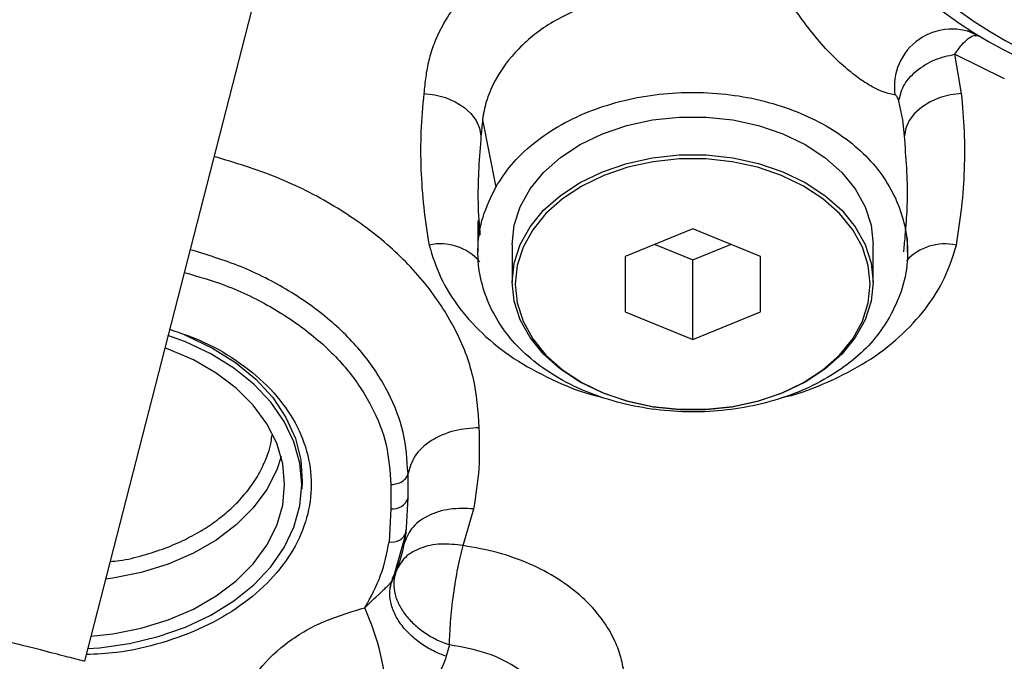
# Model space of a CAD drawing. Units: inches. Extents: x 5 to 305, y -222 to 193.
# Drawn here: x 47 to 50, y -206 to -204 of the extents above; entities that cross this region are included whole.
import ezdxf

# ---------------------------------------------------------------- set-up
doc = ezdxf.new("R2010")
doc.units = ezdxf.units.IN
doc.header["$MEASUREMENT"] = 0

msp = doc.modelspace()

# ---------------------------------------------------------------- linework, layer by layer
at = {"color": 7, "linetype": 'Continuous', "lineweight": 25, "ltscale": 18}
for p, q in [((48.9295, -199.4596), (47.2516, -205.9978)), ((49.5887, -204.3597), (49.5635, -204.3478)), ((49.5308, -204.4088), (49.6601, -204.4729)), ((49.5483, -204.5117), (49.5308, -204.4088)), ((49.3946, -204.581), (49.3842, -204.532)), ((48.294, -204.581), (48.3288, -204.7569)), ((49.3987, -204.6229), (49.3946, -204.581)), ((48.8443, -204.8664), (48.6671, -204.9387)), ((49.0215, -204.9387), (48.8443, -204.8664)), ((48.3719, -204.9066), (48.3719, -205.0057)), ((48.7457, -204.9066), (48.8443, -204.9469)), ((48.8443, -204.9469), (48.9429, -204.9066)), ((49.3167, -205.0057), (49.3167, -204.9066)), ((48.6671, -204.9387), (48.6671, -205.0834)), ((48.8443, -205.1557), (48.8443, -204.9469)), ((49.0215, -205.0834), (49.0215, -204.9387)), ((48.6671, -205.0834), (48.8443, -205.1557)), ((48.8443, -205.1557), (49.0215, -205.0834)), ((47.8209, -205.535), (47.8209, -205.5176)), ((48.0989, -205.5699), (48.0989, -205.5063)), ((48.0541, -205.535), (48.0541, -205.5986)), ((48.0541, -205.5986), (48.0493, -205.6852)), ((48.2431, -205.695), (48.2715, -205.5986)), ((48.0938, -205.6596), (48.0591, -205.7824)), ((48.0881, -205.6921), (48.0938, -205.6596)), ((48.0924, -205.6649), (48.0953, -205.6483)), ((48.0938, -205.6596), (48.0945, -205.6486)), ((48.057, -205.782), (48.0622, -205.7714)), ((48.0591, -205.7824), (48.0678, -205.761)), ((48.2074, -205.9546), (48.1991, -205.9847))]:
    msp.add_line(p, q, dxfattribs=at)
at = {"color": 8, "linetype": 'Continuous', "lineweight": 25, "ltscale": 18}
msp.add_line((48.0945, -205.6486), (48.0989, -205.5699), dxfattribs=at)
at = {"color": 7, "linetype": 'Continuous', "lineweight": 25, "ltscale": 18, "flags": 128}
for points in [[(48.1403, -204.5117), (48.1691, -204.5152), (48.1967, -204.5225), (48.2223, -204.5333), (48.2448, -204.5473), (48.2634, -204.5639), (48.2774, -204.5825), (48.2864, -204.6024), (48.2899, -204.6229)], [(49.5483, -204.5117), (49.5195, -204.5152), (49.4919, -204.5225), (49.4663, -204.5333), (49.4438, -204.5473), (49.4252, -204.5639), (49.4112, -204.5825), (49.4022, -204.6024), (49.3987, -204.6229)], [(48.3719, -204.9066), (48.3771, -204.8568), (48.3928, -204.8082), (48.4186, -204.7617), (48.4539, -204.7184), (48.498, -204.6794), (48.5497, -204.6455), (48.6081, -204.6173), (48.6717, -204.5957), (48.7392, -204.5809), (48.809, -204.5735), (48.8796, -204.5735), (48.9494, -204.5809), (49.0169, -204.5957), (49.0805, -204.6173), (49.1389, -204.6455), (49.1906, -204.6794), (49.2346, -204.7184), (49.2699, -204.7617), (49.2957, -204.8082), (49.3115, -204.8568), (49.3167, -204.9066), (49.3167, -204.9066)], [(49.3167, -205.0057), (49.3115, -205.0555), (49.2957, -205.1042), (49.2699, -205.1507), (49.2346, -205.1939), (49.1906, -205.2329), (49.1389, -205.2669), (49.0805, -205.295), (49.0169, -205.3167), (48.9494, -205.3314), (48.8796, -205.3389), (48.809, -205.3389), (48.7392, -205.3314), (48.6717, -205.3167), (48.6081, -205.295), (48.5497, -205.2669), (48.498, -205.2329), (48.4539, -205.1939), (48.4186, -205.1507), (48.3928, -205.1042), (48.3771, -205.0555), (48.3719, -205.0057), (48.3771, -204.9559), (48.3928, -204.9073), (48.4186, -204.8608), (48.4539, -204.8175), (48.498, -204.7785), (48.5497, -204.7445), (48.6081, -204.7164), (48.6717, -204.6948), (48.7392, -204.68), (48.809, -204.6726), (48.8796, -204.6726), (48.9494, -204.68), (49.0169, -204.6948), (49.0805, -204.7164), (49.1389, -204.7445), (49.1906, -204.7785), (49.2346, -204.8175), (49.2699, -204.8608), (49.2957, -204.9073), (49.3115, -204.9559), (49.3167, -205.0057)], [(49.3092, -205.011), (49.304, -204.962), (49.2886, -204.9141), (49.2632, -204.8684), (49.2284, -204.8258), (49.1851, -204.7874), (49.1342, -204.754), (49.0768, -204.7263), (49.0142, -204.705), (48.9478, -204.6905), (48.879, -204.6832), (48.8095, -204.6832), (48.7408, -204.6905), (48.6744, -204.705), (48.6118, -204.7263), (48.5544, -204.754), (48.5035, -204.7874), (48.4601, -204.8258), (48.4254, -204.8684), (48.4, -204.9141), (48.3845, -204.962), (48.3794, -205.011), (48.3845, -205.06), (48.4, -205.1079), (48.4254, -205.1537), (48.4601, -205.1962), (48.5035, -205.2346), (48.5544, -205.2681), (48.6118, -205.2957), (48.6744, -205.3171), (48.7408, -205.3316), (48.8095, -205.3389), (48.879, -205.3389), (48.9478, -205.3316), (49.0142, -205.3171), (49.0768, -205.2957), (49.1342, -205.2681), (49.1851, -205.2346), (49.2284, -205.1962), (49.2632, -205.1537), (49.2886, -205.1079), (49.304, -205.06), (49.3092, -205.011)], [(47.2601, -205.9645), (47.2911, -205.9622), (47.3693, -205.9512), (47.4447, -205.9331), (47.5162, -205.9082), (47.5825, -205.8768), (47.6424, -205.8397), (47.695, -205.7973), (47.7393, -205.7504), (47.7745, -205.6999), (47.8002, -205.6465), (47.8157, -205.5912), (47.8209, -205.535), (47.8157, -205.4788), (47.8002, -205.4235), (47.7745, -205.3701), (47.7393, -205.3196), (47.695, -205.2727), (47.6424, -205.2303), (47.5825, -205.1931), (47.5162, -205.1618), (47.4704, -205.1449)], [(47.5137, -205.1433), (47.5195, -205.1457), (47.5867, -205.1779), (47.6473, -205.2161), (47.7002, -205.2597), (47.7445, -205.3078), (47.7793, -205.3597), (47.8041, -205.4144), (47.8183, -205.4709), (47.8219, -205.5283), (47.8207, -205.5474)], [(47.7759, -205.535), (47.7707, -205.4807), (47.755, -205.4273), (47.7292, -205.376), (47.6938, -205.3276), (47.6493, -205.2831), (47.5968, -205.2433), (47.537, -205.209), (47.4712, -205.1807), (47.4621, -205.1774)], [(47.2684, -205.932), (47.3264, -205.9257), (47.4005, -205.911), (47.4712, -205.8893), (47.537, -205.861), (47.5968, -205.8267), (47.6493, -205.7868), (47.6938, -205.7423), (47.7292, -205.694), (47.755, -205.6427), (47.7707, -205.5893), (47.7759, -205.535)]]:
    msp.add_lwpolyline(points, dxfattribs=at)
at = {"color": 8, "linetype": 'Continuous', "lineweight": 25, "ltscale": 18, "flags": 128}
msp.add_lwpolyline([(47.7664, -205.4621), (47.755, -205.4968), (47.7292, -205.5481), (47.6938, -205.5965), (47.6493, -205.641), (47.5968, -205.6808), (47.537, -205.7152), (47.4712, -205.7435), (47.4005, -205.7652), (47.3264, -205.7799), (47.3068, -205.7825)], dxfattribs=at)
at = {"color": 7, "linetype": 'Continuous', "lineweight": 25, "ltscale": 324}
for centre, radius, start, end in [((50.1584, -203.4684), 1.0313, 211.5154, 297.2995), ((50.1771, -203.3991), 1.125, 219.0501, 293.6155), ((49.5227, -204.4938), 0.1505, 61.1629, 188.2735), ((48.059, -205.557), 0.0419, 263.288, 342.0877), ((48.0572, -205.6474), 0.0386, 258.198, 341.6539), ((47.3471, -206.1418), 0.699, 2.3378, 23.9893)]:
    msp.add_arc(centre, radius, start, end, dxfattribs=at)
at = {"color": 8, "linetype": 'Continuous', "lineweight": 25, "ltscale": 324}
for centre, radius, start, end in [((48.1836, -205.0428), 0.1376, 41.2947, 102.4465), ((49.5052, -205.0443), 0.139, 77.7696, 136.8982)]:
    msp.add_arc(centre, radius, start, end, dxfattribs=at)
at = {"color": 7, "linetype": 'Continuous', "lineweight": 25, "ltscale": 18}
for points, knots in [([(48.5016, -204.0789), (48.475, -204.0904), (48.4221, -204.1133), (48.3516, -204.1566), (48.2895, -204.2056), (48.2372, -204.2601), (48.1954, -204.3191), (48.1685, -204.3745), (48.1524, -204.4245), (48.1446, -204.468), (48.1417, -204.4971), (48.1403, -204.5117)], [0, 0, 0, 0, 0.125475, 0.249919, 0.375105, 0.500073, 0.624596, 0.750133, 0.833292, 0.916489, 1, 1, 1, 1]), ([(48.5749, -204.2767), (48.5371, -204.294), (48.4614, -204.3285), (48.3753, -204.4027), (48.3246, -204.4753), (48.3039, -204.5303), (48.2974, -204.5586), (48.2953, -204.5711), (48.2945, -204.5767), (48.2942, -204.5793), (48.294, -204.5805), (48.294, -204.581)], [0, 0, 0, 0, 0.249939, 0.500137, 0.749565, 0.890012, 0.951575, 0.978679, 0.990613, 0.995866, 1, 1, 1, 1]), ([(49.3737, -204.5154), (49.3623, -204.5134), (49.3454, -204.5103), (49.3082, -204.4916), (49.2743, -204.4693), (49.234, -204.4363), (49.191, -204.3935), (49.1495, -204.3449), (49.1257, -204.3112), (49.1135, -204.2941)], [0, 0, 0, 0, 0.258714, 0.382641, 0.502755, 0.620742, 0.741004, 0.867542, 1, 1, 1, 1]), ([(49.5308, -204.4088), (49.5369, -204.4002), (49.549, -204.383), (49.5663, -204.3668), (49.5825, -204.3579), (49.5909, -204.3606), (49.5953, -204.3619)], [0, 0, 0, 0, 0.245213, 0.486743, 0.735415, 1, 1, 1, 1]), ([(49.3842, -204.532), (49.387, -204.5187), (49.3927, -204.491), (49.4271, -204.4519), (49.4756, -204.4214), (49.5129, -204.4129), (49.5308, -204.4088)], [0, 0, 0, 0, 0.240703, 0.5, 0.759297, 1, 1, 1, 1]), ([(48.1403, -204.5117), (48.1373, -204.5448), (48.1312, -204.611), (48.1318, -204.7103), (48.1385, -204.8096), (48.1488, -204.8755), (48.154, -204.9084)], [0, 0, 0, 0, 0.250351, 0.500017, 0.749699, 1, 1, 1, 1]), ([(48.3288, -204.7569), (48.3415, -204.737), (48.3674, -204.6967), (48.4234, -204.6433), (48.4909, -204.5965), (48.5681, -204.5589), (48.6538, -204.5308), (48.744, -204.5135), (48.8378, -204.507), (48.9309, -204.5118), (49.0223, -204.5277), (49.1079, -204.554), (49.1868, -204.5904), (49.2553, -204.6353), (49.3129, -204.6881), (49.3565, -204.7466), (49.3868, -204.8096), (49.4058, -204.8782), (49.4088, -204.9527), (49.3941, -205.0279), (49.3708, -205.075), (49.3598, -205.0971)], [0, 0, 0, 0, 0.0509017, 0.1032752, 0.1541775, 0.2065613, 0.2573341, 0.3095849, 0.3602629, 0.4124148, 0.4630601, 0.5151755, 0.5658512, 0.6179929, 0.6687637, 0.7209996, 0.7718576, 0.8237501, 0.883613, 0.9453498, 1, 1, 1, 1]), ([(49.5346, -204.9084), (49.5398, -204.8755), (49.5501, -204.8096), (49.5567, -204.7103), (49.5574, -204.611), (49.5513, -204.5448), (49.5483, -204.5117)], [0, 0, 0, 0, 0.250301, 0.499983, 0.749649, 1, 1, 1, 1]), ([(49.3842, -204.532), (49.3826, -204.5277), (49.3802, -204.5211), (49.3765, -204.5165), (49.3747, -204.5158), (49.3737, -204.5154)], [0, 0, 0, 0, 0.4840344, 0.7371081, 1, 1, 1, 1]), ([(48.294, -204.581), (48.2933, -204.5881), (48.2919, -204.6021), (48.2905, -204.616), (48.2899, -204.6229)], [0, 0, 0, 0, 0.502409, 1, 1, 1, 1]), ([(49.3598, -205.0971), (49.3479, -205.1158), (49.324, -205.1532), (49.272, -205.2049), (49.2078, -205.2514), (49.1316, -205.2905), (49.0471, -205.3198), (48.9572, -205.3388), (48.864, -205.3467), (48.7704, -205.3435), (48.6789, -205.3291), (48.592, -205.3042), (48.5124, -205.2692), (48.442, -205.2254), (48.3831, -205.1737), (48.3373, -205.1158), (48.3052, -205.0535), (48.2844, -204.9851), (48.2794, -204.9116), (48.2918, -204.8329), (48.3162, -204.7827), (48.3288, -204.7569)], [0, 0, 0, 0, 0.0478688, 0.0957366, 0.1474117, 0.1990853, 0.2505929, 0.3020987, 0.3535103, 0.404921, 0.4562971, 0.5076736, 0.5590784, 0.6104845, 0.6619856, 0.7134888, 0.7648875, 0.8162958, 0.8763363, 0.93638, 1, 1, 1, 1]), ([(48.2826, -204.8424), (48.2824, -204.8437), (48.2818, -204.847), (48.2818, -204.8785), (48.2818, -204.9092), (48.2818, -204.9264)], [0, 0, 0, 0, 0.2158877, 0.5615676, 1, 1, 1, 1]), ([(48.2872, -204.8829), (48.2869, -204.8803), (48.2859, -204.8725), (48.2844, -204.8567), (48.2838, -204.851), (48.2837, -204.8492)], [0, 0, 0, 0, 0.241666, 0.754791, 1, 1, 1, 1]), ([(49.4068, -204.9271), (49.407, -204.9114), (49.4072, -204.8878), (49.406, -204.8897), (49.4056, -204.8903)], [0, 0, 0, 0, 0.667878, 1, 1, 1, 1]), ([(47.4746, -205.1286), (47.505, -205.1391), (47.5727, -205.1624), (47.6625, -205.2163), (47.7421, -205.2843), (47.801, -205.3624), (47.8373, -205.447), (47.8496, -205.535), (47.8373, -205.623), (47.801, -205.7076), (47.742, -205.7857), (47.6627, -205.854), (47.566, -205.9102), (47.4557, -205.9514), (47.3505, -205.9758), (47.2826, -205.9789), (47.2561, -205.9802)], [0, 0, 0, 0, 0.060447, 0.134779, 0.20911, 0.283442, 0.357774, 0.432106, 0.506438, 0.580769, 0.655101, 0.729433, 0.803765, 0.878096, 0.952428, 1, 1, 1, 1]), ([(48.2855, -205.3865), (48.2636, -205.3881), (48.218, -205.3914), (48.1576, -205.4182), (48.1129, -205.4581), (48.1035, -205.4905), (48.0989, -205.5063)], [0, 0, 0, 0, 0.237827, 0.49515, 0.755154, 1, 1, 1, 1]), ([(48.2715, -205.5986), (48.2771, -205.5634), (48.2882, -205.4929), (48.2864, -205.422), (48.2855, -205.3865)], [0, 0, 0, 0, 0.5, 1, 1, 1, 1]), ([(49.94, -205.5295), (49.916, -205.5986), (49.8763, -205.7125), (49.8021, -205.8684), (49.7321, -205.9958), (49.6596, -206.1103), (49.5959, -206.2006), (49.5447, -206.2677), (49.5001, -206.3231), (49.4503, -206.3819), (49.3868, -206.4521), (49.3199, -206.5217), (49.2718, -206.5666), (49.252, -206.5851)], [0, 0, 0, 0, 0.179885, 0.2966955, 0.4187708, 0.529026, 0.6183955, 0.6777985, 0.7252837, 0.7827721, 0.8544048, 0.9400937, 1, 1, 1, 1]), ([(48.2715, -205.5986), (48.2502, -205.5979), (48.2062, -205.5964), (48.148, -205.6156), (48.1042, -205.6484), (48.0934, -205.6778), (48.0881, -205.6921)], [0, 0, 0, 0, 0.241922, 0.5, 0.758078, 1, 1, 1, 1]), ([(48.0622, -205.7714), (48.0646, -205.7666), (48.0827, -205.731), (48.0887, -205.6927), (48.0938, -205.6596)], [0, 0, 0, 0, 0.134943, 1, 1, 1, 1]), ([(47.9857, -205.8576), (48.0012, -205.8296), (48.0319, -205.7739), (48.0435, -205.7147), (48.0493, -205.6852)], [0, 0, 0, 0, 0.50316, 1, 1, 1, 1]), ([(48.2431, -205.695), (48.2232, -205.6926), (48.1834, -205.6878), (48.1304, -205.6996), (48.0883, -205.7237), (48.0746, -205.7486), (48.0678, -205.761)], [0, 0, 0, 0, 0.25, 0.5, 0.75, 1, 1, 1, 1]), ([(48.6737, -206.0765), (48.671, -206.0619), (48.6656, -206.0329), (48.658, -205.9893), (48.6399, -205.9394), (48.6079, -205.885), (48.5569, -205.8292), (48.493, -205.7807), (48.4177, -205.7412), (48.3339, -205.7109), (48.2733, -205.7003), (48.2431, -205.695)], [0, 0, 0, 0, 0.083247, 0.166397, 0.249555, 0.374976, 0.499695, 0.625026, 0.749847, 0.875019, 1, 1, 1, 1]), ([(48.0677, -205.7611), (48.0653, -205.7697), (48.0603, -205.787), (48.0624, -205.8154), (48.0715, -205.844), (48.0879, -205.8721), (48.1107, -205.8983), (48.139, -205.9215), (48.1715, -205.9411), (48.1954, -205.9501), (48.2074, -205.9546)], [0, 0, 0, 0, 0.125, 0.25, 0.375, 0.5, 0.625, 0.75, 0.875, 1, 1, 1, 1]), ([(48.1991, -205.9847), (48.1878, -205.9803), (48.1643, -205.9713), (48.1313, -205.9512), (48.1011, -205.9263), (48.0765, -205.8972), (48.0595, -205.8663), (48.0512, -205.8356), (48.0507, -205.8071), (48.0563, -205.7905), (48.0591, -205.7824)], [0, 0, 0, 0, 0.115223, 0.238435, 0.367615, 0.5, 0.632385, 0.761565, 0.884777, 1, 1, 1, 1]), ([(48.0523, -205.807), (48.0526, -205.8037), (48.0532, -205.7972), (48.0548, -205.7914), (48.0556, -205.7886)], [0, 0, 0, 0, 0.510519, 1, 1, 1, 1]), ([(48.0556, -205.7886), (48.0556, -205.7886), (48.0572, -205.7866), (48.0581, -205.7845), (48.0591, -205.7824)], [0, 0, 0, 0, 0.000731, 1, 1, 1, 1]), ([(47.2516, -205.9978), (47.2493, -205.9972), (47.2446, -205.996), (47.2054, -205.9859), (47.1399, -205.9691), (47.0466, -205.9452), (46.9309, -205.9155), (46.8001, -205.8819), (46.663, -205.8467), (46.5702, -205.8229), (46.5251, -205.8113)], [0, 0, 0, 0, 0.11436, 0.236117, 0.363604, 0.494554, 0.626292, 0.756049, 0.881292, 1, 1, 1, 1]), ([(47.6462, -206.1282), (47.6603, -206.0984), (47.6884, -206.0387), (47.7627, -205.9595), (47.8625, -205.8948), (47.9446, -205.87), (47.9857, -205.8576)], [0, 0, 0, 0, 0.249524, 0.499726, 0.74973, 1, 1, 1, 1]), ([(48.4782, -206.1415), (48.4782, -206.1414), (48.4781, -206.1413), (48.4781, -206.141), (48.478, -206.1407), (48.4779, -206.1401), (48.4777, -206.1391), (48.4772, -206.1372), (48.4764, -206.1338), (48.4747, -206.1279), (48.4713, -206.1173), (48.4634, -206.0988), (48.4414, -206.0626), (48.3922, -206.0162), (48.3085, -205.9731), (48.241, -205.9608), (48.2074, -205.9546)], [0, 0, 0, 0, 0.000773, 0.001376, 0.002454, 0.004378, 0.007814, 0.013948, 0.024897, 0.044439, 0.079318, 0.141645, 0.253201, 0.503846, 0.752736, 1, 1, 1, 1]), ([(48.1991, -205.9847), (48.1927, -206.0025), (48.1807, -206.0357), (48.1497, -206.0629), (48.1353, -206.0755)], [0, 0, 0, 0, 0.5373515, 1, 1, 1, 1])]:
    msp.add_open_spline(points, degree=3, knots=knots, dxfattribs=at)
at = {"color": 8, "linetype": 'Continuous', "lineweight": 25, "ltscale": 18}
for points, knots in [([(48.2899, -204.6229), (48.2856, -204.6789), (48.279, -204.7665), (48.2844, -204.8479), (48.2872, -204.8784), (48.2875, -204.8811)], [0, 0, 0, 0, 0.61814, 0.965795, 1, 1, 1, 1]), ([(49.3969, -204.926), (49.3969, -204.9257), (49.3973, -204.9216), (49.3984, -204.9103), (49.4007, -204.8869), (49.4042, -204.8454), (49.4092, -204.7597), (49.403, -204.679), (49.3987, -204.6229)], [0, 0, 0, 0, 0.002415, 0.044411, 0.118844, 0.249883, 0.479259, 1, 1, 1, 1]), ([(48.2855, -205.3865), (48.2824, -205.3423), (48.2761, -205.2543), (48.2258, -205.1262), (48.1476, -205.0064), (48.0405, -204.8976), (47.9087, -204.8042), (47.7583, -204.7273), (47.646, -204.6932), (47.5907, -204.6764)], [0, 0, 0, 0, 0.1444382, 0.2873862, 0.4313109, 0.5742513, 0.7181816, 0.8611279, 1, 1, 1, 1]), ([(48.0989, -205.5063), (48.0964, -205.4704), (48.0914, -205.3985), (48.0507, -205.2933), (47.9864, -205.1939), (47.8981, -205.1036), (47.7889, -205.0259), (47.6652, -204.9624), (47.5729, -204.9342), (47.528, -204.9205)], [0, 0, 0, 0, 0.14201, 0.285396, 0.429801, 0.574194, 0.71848, 0.862983, 1, 1, 1, 1]), ([(48.154, -204.9084), (48.1629, -204.9372), (48.1808, -204.9946), (48.2319, -205.0756), (48.3001, -205.1496), (48.3854, -205.2148), (48.4861, -205.2665), (48.5611, -205.2972), (48.603, -205.3055), (48.605, -205.3059)], [0, 0, 0, 0, 0.165367, 0.330508, 0.49604, 0.660918, 0.826676, 0.991733, 1, 1, 1, 1]), ([(49.0772, -205.3073), (49.0807, -205.3066), (49.1243, -205.2981), (49.201, -205.2672), (49.3021, -205.2155), (49.3878, -205.1503), (49.4562, -205.0763), (49.5077, -204.995), (49.5256, -204.9374), (49.5346, -204.9084)], [0, 0, 0, 0, 0.014468, 0.178278, 0.342888, 0.506571, 0.671231, 0.834881, 1, 1, 1, 1]), ([(47.5127, -204.9802), (47.5493, -204.9907), (47.6324, -205.0145), (47.7474, -205.0716), (47.8553, -205.1456), (47.9426, -205.2324), (48.0063, -205.3284), (48.0466, -205.4304), (48.0516, -205.5002), (48.0541, -205.535)], [0, 0, 0, 0, 0.116779, 0.264813, 0.412285, 0.560176, 0.707839, 0.854687, 1, 1, 1, 1]), ([(47.3186, -205.7363), (47.3268, -205.7358), (47.3567, -205.7336), (47.405, -205.7206), (47.4631, -205.7025), (47.5159, -205.6795), (47.563, -205.6536), (47.6041, -205.6253), (47.6425, -205.5927), (47.6767, -205.5559), (47.7051, -205.5152), (47.7274, -205.4695), (47.7402, -205.4333), (47.742, -205.4105), (47.7423, -205.4067)], [0, 0, 0, 0, 0.036451, 0.132861, 0.22712, 0.318657, 0.407003, 0.491802, 0.572806, 0.672817, 0.767641, 0.857103, 0.976135, 1, 1, 1, 1]), ([(48.4864, -207.1535), (48.5729, -207.1047), (48.7473, -207.0065), (48.9859, -206.8384), (49.2068, -206.655), (49.4055, -206.4562), (49.5798, -206.244), (49.7255, -206.0248), (49.8403, -205.8009), (49.9107, -205.6349), (49.9356, -205.5411), (49.94, -205.5243)], [0, 0, 0, 0, 0.120204, 0.242155, 0.365488, 0.489809, 0.614707, 0.739757, 0.857421, 0.974488, 1, 1, 1, 1]), ([(47.9857, -205.8576), (47.9949, -205.8485), (48.0104, -205.8333), (48.0309, -205.8144), (48.0437, -205.8024), (48.0507, -205.7953), (48.0541, -205.7908), (48.0556, -205.7886)], [0, 0, 0, 0, 0.434688, 0.727056, 0.832164, 0.920595, 1, 1, 1, 1])]:
    msp.add_open_spline(points, degree=3, knots=knots, dxfattribs=at)
at = {"color": 7, "linetype": 'Continuous', "lineweight": 25, "ltscale": 18}
for points in [[(48.0541, -205.535), (48.0597, -205.5346), (48.0707, -205.5337), (48.085, -205.5272), (48.0955, -205.5178), (48.0978, -205.5101), (48.0989, -205.5063)], [(48.2074, -205.9546), (48.208, -205.9353), (48.2093, -205.8965), (48.2175, -205.8236), (48.2292, -205.7512), (48.2384, -205.7137), (48.2431, -205.695)]]:
    msp.add_open_spline(points, degree=3, dxfattribs=at)

doc.saveas('drawing.dxf')
